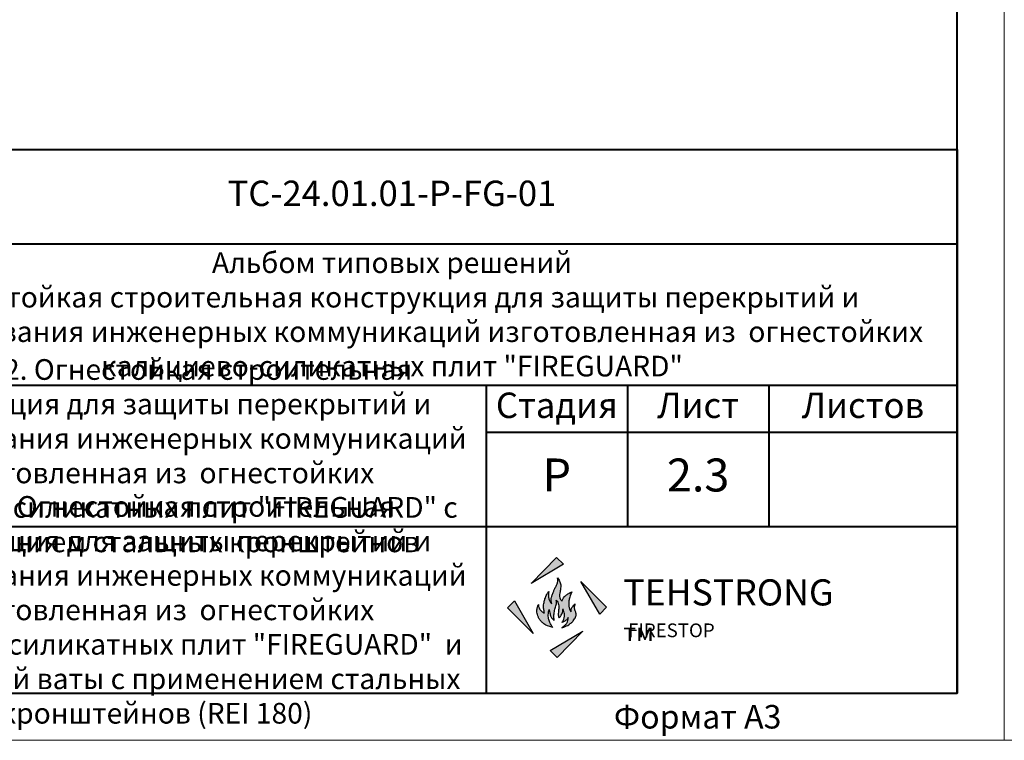
# Model space of a CAD drawing. Units: millimetres. Extents: x 0 to 10041731, y -472561 to 172931.
# Drawn here: x 1421323 to 1431799, y -126468 to -118802 of the extents above; entities that cross this region are included whole.
import ezdxf

# ---------------------------------------------------------------- set-up
doc = ezdxf.new("R2010")
doc.units = ezdxf.units.MM
doc.linetypes.add('CONTI', pattern=[0])
doc.layers.add('Рамка', color=250, linetype='CONTI', lineweight=40)
doc.layers.add('Штамп текст', color=7, linetype='Continuous', lineweight=13)
doc.styles.add('ISOCPEUR', font='isocpeur.ttf', dxfattribs={"width": 0.8, "height": 180})
doc.styles.get("Standard").update_dxf_attribs({"font": 'arial.ttf'})

# ---------------------------------------------------------------- blocks, each defined once
blk = doc.blocks.new('*U15')
at = {"layer": 'Рамка', "linetype": 'CONTI', "lineweight": 20}
blk.add_lwpolyline([(2103, 0), (2523, 0), (2523, 297), (2103, 297)], close=True, dxfattribs=at)
at = {"layer": 'Рамка', "linetype": 'CONTI', "lineweight": 40}
blk.add_lwpolyline([(2513, 292), (2123, 292), (2123, 5), (2518, 5), (2518, 287)], dxfattribs=at)
at = {"layer": 'Штамп текст', "insert": (2490.45, 2.5), "char_height": 2.5, "width": 50, "attachment_point": 5}
blk.add_mtext('{\\C256;Формат А3}', dxfattribs=at)
blk = doc.blocks.new('*T165')
at = {"layer": 'Штамп текст', "color": 0, "linetype": 'ByBlock', "lineweight": 40, "transparency": 16777216}
for p, q in [((0, 0), (18543, 0)), ((0, 0), (0, -5784)), ((1002, 0), (1002, -2506)), ((2005, 0), (2005, -5784)), ((3007, 0), (3007, -2506)), ((4009, 0), (4009, -5784)), ((5513, 0), (5513, -5784)), ((6515, 0), (6515, -5784)), ((18543, 0), (18543, -5784)), ((6515, -1002), (18543, -1002)), ((0, -2005), (6515, -2005)), ((0, -2506), (18543, -2506)), ((13531, -2506), (13531, -5784)), ((15035, -2506), (15035, -4009)), ((16538, -2506), (16538, -4009)), ((13531, -3007), (18543, -3007)), ((6515, -4009), (18543, -4009)), ((0, -5784), (18543, -5784))]:
    blk.add_line(p, q, dxfattribs=at)
at = {"layer": 'Штамп текст', "color": 0, "linetype": 'ByBlock', "lineweight": -2, "transparency": 16777216}
for p, q in [((0, -501), (6515, -501)), ((0, -1002), (6515, -1002)), ((0, -1503), (6515, -1503)), ((0, -3007), (6515, -3007)), ((0, -3508), (6515, -3508)), ((0, -4009), (6515, -4009)), ((0, -4601), (6515, -4601)), ((0, -5192), (6515, -5192))]:
    blk.add_line(p, q, dxfattribs=at)
at = {"layer": 'Штамп текст', "color": 0, "transparency": 16777216, "style": 'ISOCPEUR'}
for s, insert, char_height, width, attachment_point in [('ТС-24.01.01-Р-FG-01', (12529, -501), 270, 11726.92, 5), ('{\\T0.9;\\C256;\\c0;Альбом типовых решений \\P\\T0.95;Огнестойкая строительная конструкция для защиты перекрытий и \\Pвыгораживания инженерных коммуникаций изготовленная из  огнестойких кальциево-силикатных плит "FIREGUARD"}', (12529, -1754), 220, 11726.92, 5), ('{\\T0.9;№ док}', (3508, -2255), 250.58, 701.61, 5), ('Изм.', (501, -2255), 270.5, 701.61, 5), ('Лист', (2506, -2255), 270.5, 701.61, 5), ('Подп.', (4761, -2255), 270.5, 1202.76, 5), ('{\\W0.6;Кол.уч.}', (1503, -2255), 270.48, 701.61, 5), ('Дата', (6014, -2255), 250.6, 701.61, 5), ('{\\T0.9;\\C256;\\c0;Раздел 2. Огнестойкая строительная конструкция для защиты перекрытий и выгораживания инженерных коммуникаций изготовленная из  огнестойких кальциево-силикатных плит "FIREGUARD" с применением стальных кронштейнов}', (10023, -3257), 220, 6715.41, 5), ('Разраб.', (150, -2756), 250.6, 1703.91, 4), ('Стадия', (14283, -2756), 270.5, 1202.76, 5), ('Лист', (15786, -2756), 270.5, 1202.76, 5), ('Листов', (17540, -2756), 270.5, 1703.91, 5), ('Проверил', (150, -3257), 250.6, 1703.91, 4), ('Р', (14283, -3508), 351, 1202.76, 5), ('2.3', (15786, -3508), 350.8, 1202.76, 5), ('{\\T0.9;\\C256;Узел 3. \\C256;\\c0;Огнестойкая строительная конструкция для защиты перекрытий и выгораживания инженерных коммуникаций изготовленная из  огнестойких кальциево-силикатных плит "FIREGUARD"  и базальтовой ваты с применением стальных кронштейнов \\C0;(REI 180)}', (10023, -4897), 220, 6715.41, 5), ('Утв.', (150, -5488), 250.6, 1703.91, 4)]:
    blk.add_mtext(s, dxfattribs=dict(at, insert=insert, char_height=char_height, width=width, attachment_point=attachment_point))
blk = doc.blocks.new('Чертеж2')
h = blk.add_hatch(color=256)
h.dxf.hatch_style = 1
h.paths.add_polyline_path([(2933.8, 1893.2), (3180.5, 1647), (2999.4, 1960.7)])
h.paths.add_polyline_path([(3470.4, 2311.1), (3404, 2377.2), (3160.8, 2126.9)])
h.paths.add_polyline_path([(3815.9, 1833.7), (3882, 1901.3), (3635.5, 2146.7)])
h.paths.add_polyline_path([(3342.6, 1485.2), (3409.2, 1418.7), (3654.6, 1669.2)])
at = {"true_color": 0xed1f24}
h = blk.add_hatch(color=240, dxfattribs=at)
h.dxf.hatch_style = 1
edge = h.paths.add_edge_path()
edge.add_spline(control_points=[(3333.6, 1878.8), (3336.6, 1851.1), (3343.3, 1823.4), (3349, 1810.3), (3355, 1798.7), (3366.2, 1786), (3377.4, 1775.5), (3380.4, 1773.7)], knot_values=[0, 0, 0, 0, 1, 2, 3, 4, 5, 5, 5, 5], degree=3, periodic=0)
edge.add_spline(control_points=[(3380.4, 1773.7), (3377.4, 1790.1), (3375.9, 1817.1), (3380.8, 1857.1), (3392.4, 1903.3), (3400.7, 1925.3), (3402.2, 1941.2), (3401.8, 1957.9), (3399.9, 1969.1)], knot_values=[0, 0, 0, 0, 1, 2, 3, 4, 5, 6, 6, 6, 6], degree=3, periodic=0)
edge.add_spline(control_points=[(3399.9, 1969.1), (3413.4, 1950.4), (3420.9, 1936.6), (3425.7, 1914.5), (3423.5, 1886), (3419.8, 1849), (3417.5, 1831), (3422.7, 1803.3), (3427.6, 1797)], knot_values=[0, 0, 0, 0, 1, 2, 3, 4, 5, 6, 6, 6, 6], degree=3, periodic=0)
edge.add_spline(control_points=[(3427.6, 1797), (3438.3, 1807.1), (3448.9, 1824.5), (3457, 1840.3), (3462.8, 1860.6), (3465, 1884.2), (3465, 1883.9)], knot_values=[0, 0, 0, 0, 1, 2, 3, 4, 4, 4, 4], degree=3, periodic=0)
edge.add_spline(control_points=[(3465, 1884.2), (3468, 1877.6), (3475, 1858.3), (3479.3, 1836.8), (3478.8, 1813.5), (3473.6, 1786.5), (3463.7, 1766.3), (3455.3, 1753.1)], knot_values=[0, 0, 0, 0, 1, 2, 3, 4, 5, 5, 5, 5], degree=3, periodic=0)
edge.add_spline(control_points=[(3455.3, 1753.1), (3477.6, 1764.6), (3497.2, 1776.6), (3507.5, 1787.4), (3515.1, 1802.4)], knot_values=[0, 0, 0, 0, 1, 2, 2, 2, 2], degree=3, periodic=0)
edge.add_spline(control_points=[(3515.1, 1802.4), (3515.6, 1798.7), (3512.5, 1768.7), (3501.9, 1748.2), (3486.4, 1729.3), (3469, 1714.6), (3454.2, 1704.2)], knot_values=[0, 0, 0, 0, 1, 2, 3, 4, 4, 4, 4], degree=3, periodic=0)
edge.add_spline(control_points=[(3454.2, 1704.2), (3480.5, 1711), (3512.5, 1726.9), (3543.1, 1748), (3564, 1768.5), (3576, 1787.7), (3585.6, 1805), (3589.9, 1822.4), (3590.6, 1835.3), (3587.4, 1853.9), (3577.9, 1874.5), (3574.9, 1888.7), (3574.9, 1897.8), (3576.5, 1914.8), (3581.2, 1932), (3581.2, 1932)], knot_values=[0, 0, 0, 0, 1, 2, 3, 4, 5, 6, 7, 8, 9, 10, 11, 12, 13, 13, 13, 13], degree=3, periodic=0)
edge.add_spline(control_points=[(3581.2, 1932), (3562, 1913.6), (3548.5, 1897.2), (3542.1, 1882.4), (3541, 1866.2), (3541.6, 1855.7)], knot_values=[0, 0, 0, 0, 1, 2, 3, 3, 3, 3], degree=3, periodic=0)
edge.add_spline(control_points=[(3541.6, 1855.7), (3534.1, 1863.2), (3526.2, 1880.6), (3520.6, 1905.9), (3520.8, 1955.9), (3523.9, 1983.2), (3534.1, 2014.9), (3547.7, 2047.7)], knot_values=[0, 0, 0, 0, 1, 2, 3, 4, 5, 5, 5, 5], degree=3, periodic=0)
edge.add_spline(control_points=[(3547.7, 2047.7), (3526.9, 2035.7), (3501.1, 2020.6), (3481.6, 2005.5), (3469.9, 1991.7), (3461.7, 1976.1), (3457.1, 1957.1)], knot_values=[0, 0, 0, 0, 1, 2, 3, 4, 4, 4, 4], degree=3, periodic=0)
edge.add_spline(control_points=[(3457.1, 1957.1), (3447.3, 1966.3), (3436.6, 1980.4), (3430.4, 2001.7), (3431.7, 2022.2), (3436.1, 2047), (3443, 2083.6), (3443.7, 2108.5), (3441.9, 2121.5), (3436.1, 2141.7), (3426.6, 2163.2), (3411.3, 2182)], knot_values=[0, 0, 0, 0, 1, 2, 3, 4, 5, 6, 7, 8, 9, 9, 9, 9], degree=3, periodic=0)
edge.add_spline(control_points=[(3411.3, 2182), (3410.8, 2182), (3413.6, 2176.3), (3415.9, 2169), (3416.1, 2155.5), (3415.4, 2145.4), (3411.6, 2134.2), (3404.2, 2112.1), (3386.2, 2078), (3376, 2055.7), (3361.8, 2024), (3353.7, 1994.4), (3351.4, 1970.6), (3351.9, 1950.8), (3356.2, 1933)], knot_values=[0, 0, 0, 0, 1, 2, 3, 4, 5, 6, 7, 8, 9, 10, 11, 12, 12, 12, 12], degree=3, periodic=0)
edge.add_spline(control_points=[(3356.2, 1933), (3348.9, 1941.1), (3342.1, 1951.4), (3335, 1966.3), (3329.2, 1977.9), (3326.5, 1995.5), (3324.7, 2010.9), (3324.9, 2026.7), (3328, 2049.4)], knot_values=[0, 0, 0, 0, 1, 2, 3, 4, 5, 6, 6, 6, 6], degree=3, periodic=0)
edge.add_spline(control_points=[(3328, 2049.4), (3318.9, 2039.3), (3309.6, 2022.2), (3300, 2002.8), (3291.4, 1978.8), (3286.9, 1966.5), (3283.1, 1947.9), (3278.8, 1920.3), (3278.6, 1902.2), (3280.3, 1883.1), (3282.9, 1863.2), (3288.7, 1842.8)], knot_values=[0, 0, 0, 0, 1, 2, 3, 4, 5, 6, 7, 8, 9, 9, 9, 9], degree=3, periodic=0)
edge.add_spline(control_points=[(3288.7, 1842.8), (3288.4, 1842.8), (3288.1, 1843), (3279.3, 1846.8), (3265.7, 1855.9), (3255.1, 1864.9), (3243.3, 1878), (3236.2, 1892.6), (3229.2, 1909.5), (3230.2, 1927.6)], knot_values=[0.000574, 0.000574, 0.000574, 0.000574, 1.000574, 2.000574, 3.000574, 4.000574, 5.000574, 6.000574, 7, 7, 7, 7], degree=3, periodic=0)
edge.add_spline(control_points=[(3230.2, 1927.6), (3230.2, 1927), (3227, 1922.3), (3222, 1909.1), (3217.7, 1893.3), (3214.7, 1875.1), (3215.2, 1853.3), (3218.5, 1828.9), (3228, 1804.8), (3240.8, 1780.3), (3260.8, 1757.1), (3284.1, 1738.2), (3322.6, 1717.3), (3368.6, 1706.7)], knot_values=[0, 0, 0, 0, 0.980635, 1.980635, 2.980635, 3.980635, 4.980635, 5.980635, 6.980635, 7.980635, 8.980635, 9.980635, 10.980635, 10.980635, 10.980635, 10.980635], degree=3, periodic=0)
edge.add_spline(control_points=[(3368.6, 1706.7), (3355, 1722.7), (3337.4, 1756), (3325.4, 1790.8), (3323.9, 1815.5), (3323.1, 1839.8), (3327.6, 1860.1), (3333.6, 1878.8)], knot_values=[0, 0, 0, 0, 1, 2, 3, 4, 5, 5, 5, 5], degree=3, periodic=0)
at = {"color": 7}
for points in [[(3470.4, 2311.1), (3404, 2377.2), (3160.8, 2126.9)], [(3470.4, 2311.1), (3160.8, 2126.9)], [(3815.9, 1833.7), (3882, 1901.3), (3635.5, 2146.7)], [(3815.9, 1833.7), (3635.5, 2146.7)], [(2999.4, 1960.7), (2933.8, 1893.2)], [(2933.8, 1893.2), (3180.5, 1647)], [(2999.4, 1960.7), (3180.5, 1647)], [(3342.6, 1485.2), (3409.2, 1418.7), (3654.6, 1669.2)], [(3342.6, 1485.2), (3654.6, 1669.2)]]:
    blk.add_lwpolyline(points, dxfattribs=at)
at = {"color": 1}
for points in [[(3356.2, 1933), (3351.9, 1950.8), (3351.4, 1970.6), (3353.7, 1994.4), (3361.8, 2024), (3376, 2055.7), (3386.2, 2078), (3404.2, 2112.1), (3411.6, 2134.2), (3415.4, 2145.4), (3416.1, 2155.5), (3415.9, 2169), (3413.6, 2176.3), (3410.8, 2182), (3411.3, 2182)], [(3411.3, 2182), (3426.6, 2163.2), (3436.1, 2141.7), (3441.9, 2121.5), (3443.7, 2108.5), (3443, 2083.6), (3436.1, 2047), (3431.7, 2022.2), (3430.4, 2001.7), (3436.6, 1980.4), (3447.3, 1966.3), (3457.1, 1957.1)], [(3288.7, 1842.8), (3282.9, 1863.2), (3280.3, 1883.1), (3278.6, 1902.2), (3278.8, 1920.3), (3283.1, 1947.9), (3286.9, 1966.5), (3291.4, 1978.8), (3300, 2002.8), (3309.6, 2022.2), (3318.9, 2039.3), (3328, 2049.4)], [(3328, 2049.4), (3324.9, 2026.7), (3324.7, 2010.9), (3326.5, 1995.5), (3329.2, 1977.9), (3335, 1966.3), (3342.1, 1951.4), (3348.9, 1941.1), (3356.2, 1933)], [(3457.1, 1957.1), (3461.7, 1976.1), (3469.9, 1991.7), (3481.6, 2005.5), (3501.1, 2020.6), (3526.9, 2035.7), (3547.7, 2047.7)], [(3547.7, 2047.7), (3534.1, 2014.9), (3523.9, 1983.2), (3520.8, 1955.9), (3520.6, 1905.9), (3526.2, 1880.6), (3534.1, 1863.2), (3541.6, 1855.7)], [(3368.6, 1706.7), (3322.6, 1717.3), (3284.1, 1738.2), (3260.8, 1757.1), (3240.8, 1780.3), (3228, 1804.8), (3218.5, 1828.9), (3215.2, 1853.3), (3214.7, 1875.1), (3217.7, 1893.3), (3222, 1909.1), (3227, 1922.3), (3230.2, 1927.1), (3230.2, 1927.6)], [(3230.2, 1927.6), (3229.2, 1909.5), (3236.2, 1892.6), (3243.3, 1878), (3255.1, 1864.9), (3265.7, 1855.9), (3279.3, 1846.8), (3288.1, 1843), (3288.4, 1842.8), (3288.7, 1842.8)], [(3380.4, 1773.7), (3377.4, 1790.1), (3375.9, 1817.1), (3380.8, 1857.1), (3392.4, 1903.3), (3400.7, 1925.3), (3402.2, 1941.2), (3401.8, 1957.9), (3399.9, 1969.1)], [(3399.9, 1969.1), (3413.4, 1950.4), (3420.9, 1936.6), (3425.7, 1914.5), (3423.5, 1886), (3419.8, 1849), (3417.5, 1831), (3422.7, 1803.3), (3427.6, 1797)], [(3454.2, 1704.2), (3480.5, 1711), (3512.5, 1726.9), (3543.1, 1748), (3564, 1768.5), (3576, 1787.7), (3585.6, 1805), (3589.9, 1822.4), (3590.6, 1835.3), (3587.4, 1853.9), (3577.9, 1874.5), (3574.9, 1888.7), (3574.9, 1897.8), (3576.5, 1914.8), (3581.2, 1932), (3581.2, 1932)], [(3541.6, 1855.7), (3541, 1866.2), (3542.1, 1882.4), (3548.5, 1897.2), (3562, 1913.6), (3581.2, 1932)], [(3368.6, 1706.7), (3355, 1722.7), (3337.4, 1756), (3325.4, 1790.8), (3323.9, 1815.5), (3323.1, 1839.8), (3327.6, 1860.1), (3333.6, 1878.8)], [(3333.6, 1878.8), (3336.6, 1851.1), (3343.3, 1823.4), (3349, 1810.3), (3355, 1798.7), (3366.2, 1786), (3377.4, 1775.5), (3380.4, 1773.7)], [(3427.6, 1797), (3438.3, 1807.1), (3448.9, 1824.5), (3457, 1840.3), (3462.8, 1860.6), (3465, 1884.2), (3465, 1883.9)], [(3454.2, 1704.2), (3469, 1714.6), (3486.4, 1729.3), (3501.9, 1748.2), (3512.5, 1768.7), (3515.6, 1798.7), (3515.1, 1802.4)], [(3455.3, 1753.1), (3463.7, 1766.3), (3473.6, 1786.5), (3478.8, 1813.5), (3479.3, 1836.8), (3475, 1858.3), (3468, 1877.6), (3465, 1884.2)], [(3515.1, 1802.4), (3507.5, 1787.4), (3497.2, 1776.6), (3477.6, 1764.6), (3455.3, 1753.1)]]:
    blk.add_open_spline(points, degree=3, dxfattribs=at)
at = {"insert": (4042.3, 2166.9), "char_height": 250, "width": 28.155, "attachment_point": 1}
blk.add_mtext('\\A1;{\\T1.4;ТEHSTRONG\\H0.7x;\\T1;\\Sтм^ ;}', dxfattribs=at)
at = {"color": 1, "insert": (4086.8, 1744.4), "char_height": 131.186, "attachment_point": 1}
blk.add_mtext_dynamic_manual_height_columns('{\\T1.55;\\C240;\\c2367469;FIRESTOP}', width=5350.141, gutter_width=12.5, heights=[0], dxfattribs=at)
blk.add_attdef('ЛОГО', (2933.8, 1893.2), '', height=2.5)

msp = doc.modelspace()

# ---------------------------------------------------------------- block references
msp.add_blockref('*T165', (1412755.08059, -120183.04299))
at = {"xscale": 1.111179675659691, "yscale": 1.111179675659691, "zscale": 1.111179675659691}
msp.add_blockref('Чертеж2', (1423253.88497, -127163.52308, 120), dxfattribs=at).add_auto_attribs({'ЛОГО': 'лого'})
at = {"layer": 'Рамка', "xscale": 100.2300644819968, "yscale": 100.2300644819968, "zscale": 100.2300644819968}
for p in [(1178918.3403, -126468.06428), (1221014.96739, -126468.06428)]:
    msp.add_blockref('*U15', p, dxfattribs=at)

doc.saveas('drawing.dxf')
